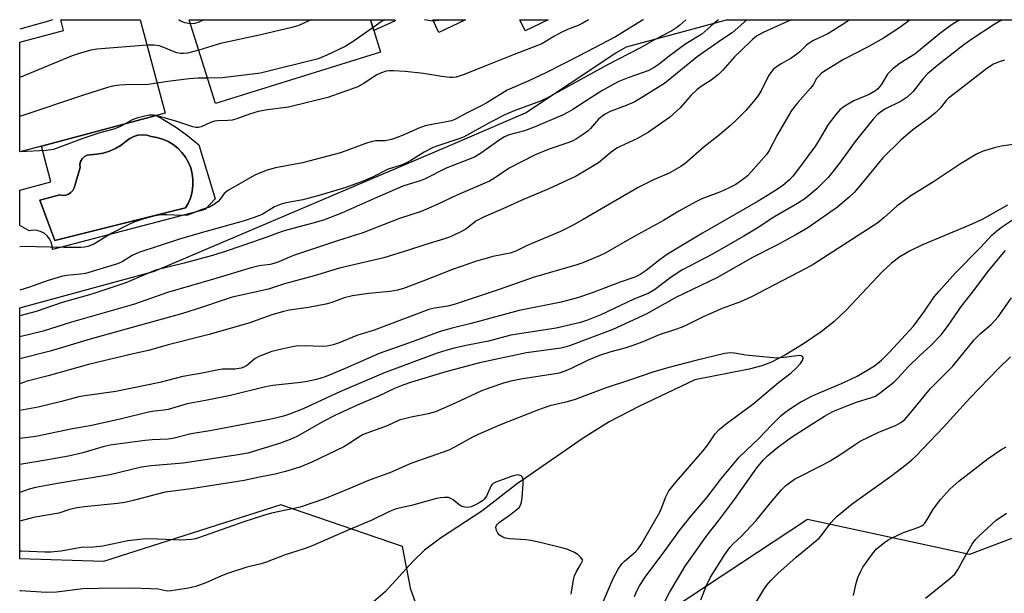
# Model space of a CAD drawing. Units: inches. Extents: x 1333761 to 1339761, y 517446 to 521446.
# Drawn here: x 1333762 to 1334034, y 521287 to 521446 of the extents above; entities that cross this region are included whole.
import ezdxf

# ---------------------------------------------------------------- set-up
doc = ezdxf.new("R2010")
doc.units = ezdxf.units.IN
doc.header["$MEASUREMENT"] = 0
for name, color, linetype in [('BLDG-Footprint', 5, 'Continuous'), ('CULTRL-Pad', 6, 'Continuous'), ('CULTRL-Swimming Pool in Ground', 4, 'Continuous'), ('HYDRO-Single Line Stream', 4, 'Continuous'), ('NTRL-Trees', 3, 'Continuous'), ('TRANS-Non Street Sidewalk', 7, 'Continuous'), ('Undefined', 1, 'Continuous')]:
    doc.layers.add(name, color=color, linetype=linetype)

msp = doc.modelspace()

# ---------------------------------------------------------------- linework, layer by layer
at = {"layer": 'BLDG-Footprint'}
for points, elevation in [([(1333767.51, 521411.36), (1333761.53, 521409.76), (1333761.53, 521440.19), (1333773.69, 521443.43), (1333772.9, 521446.39), (1333794.91, 521446.39), (1333801.81, 521420.51), (1333799.33, 521419.84)], 429.58), ([(1333861.48, 521437.42), (1333815.74, 521423.17), (1333808.51, 521446.39), (1333858.75, 521446.39), (1333859.65, 521443.44)], 401.01)]:
    msp.add_lwpolyline(points, close=True, dxfattribs=dict(at, elevation=elevation))
for points in [[(1333884.99, 521446.38, 400.51), (1333877.68, 521442.89, 400.51), (1333876.01, 521446.39, 400.51)], [(1333907.92, 521446.38, 400.51), (1333901.58, 521443.35, 400.51), (1333900.13, 521446.38, 400.51)]]:
    msp.add_polyline3d(points, close=True, dxfattribs=at)
at = {"layer": 'CULTRL-Pad'}
for points in [[(1333804.66, 521416.71, 0), (1333808, 521414.32, 0), (1333811.16, 521411.71, 0), (1333815.7, 521396.74, 0), (1333812.88, 521393.82, 0), (1333770.59, 521382.7, 0), (1333770.52, 521383.76, 0), (1333770.24, 521384.78, 0), (1333769.75, 521385.73, 0), (1333769.08, 521386.55, 0), (1333768.25, 521387.22, 0), (1333767.31, 521387.71, 0), (1333766.28, 521388, 0), (1333765.22, 521388.07, 0), (1333764.17, 521387.92, 0), (1333761.52, 521389.42, 0), (1333761.52, 521399.19, 0), (1333770.15, 521401.5, 0), (1333767.51, 521411.36, 0), (1333799.33, 521419.84, 0), (1333801.18, 521418.87, 0)], [(1333809.32, 521398.81, 0), (1333809.53, 521400.45, 0), (1333809.53, 521402.09, 0), (1333809.32, 521403.73, 0), (1333808.89, 521405.32, 0), (1333808.27, 521406.85, 0), (1333807.46, 521408.28, 0), (1333806.47, 521409.6, 0), (1333805.32, 521410.78, 0), (1333804.03, 521411.8, 0), (1333802.62, 521412.65, 0), (1333801.11, 521413.31, 0), (1333799.52, 521413.77, 0), (1333797.9, 521414.03, 0), (1333796.72, 521414.39, 0), (1333795.5, 521414.52, 0), (1333794.28, 521414.42, 0), (1333793.1, 521414.07, 0), (1333792.01, 521413.51, 0), (1333791.05, 521412.74, 0), (1333789.6, 521411.64, 0), (1333788.04, 521410.71, 0), (1333786.37, 521409.97, 0), (1333784.64, 521409.43, 0), (1333782.85, 521409.1, 0), (1333781.03, 521408.97, 0), (1333780.2, 521408.84, 0), (1333779.44, 521408.46, 0), (1333778.82, 521407.88, 0), (1333778.4, 521407.14, 0), (1333778.22, 521406.31, 0), (1333778.29, 521405.47, 0), (1333776.58, 521399.83, 0), (1333776.23, 521399.1, 0), (1333775.7, 521398.48, 0), (1333775.02, 521398.02, 0), (1333774.26, 521397.75, 0), (1333773.44, 521397.69, 0), (1333772.64, 521397.85, 0), (1333767.08, 521396.39, 0), (1333771.27, 521385.26, 0), (1333807.48, 521394.25, 0), (1333808.29, 521395.69, 0), (1333808.91, 521397.22, 0)]]:
    msp.add_polyline3d(points, close=True, dxfattribs=at)
at = {"layer": 'CULTRL-Swimming Pool in Ground'}
msp.add_lwpolyline([(1333809.32, 521398.81), (1333808.91, 521397.22), (1333808.29, 521395.69), (1333807.48, 521394.25), (1333771.27, 521385.26), (1333767.08, 521396.39), (1333772.64, 521397.85), (1333773.44, 521397.69), (1333774.26, 521397.75), (1333775.02, 521398.02), (1333775.7, 521398.48), (1333776.23, 521399.1), (1333776.58, 521399.83), (1333778.29, 521405.47), (1333778.22, 521406.31), (1333778.4, 521407.14), (1333778.82, 521407.88), (1333779.44, 521408.46), (1333780.2, 521408.84), (1333781.03, 521408.97), (1333782.85, 521409.1), (1333784.64, 521409.43), (1333786.37, 521409.97), (1333788.04, 521410.71), (1333789.6, 521411.64), (1333791.05, 521412.74), (1333792.01, 521413.51), (1333793.1, 521414.07), (1333794.28, 521414.42), (1333795.5, 521414.52), (1333796.72, 521414.39), (1333797.9, 521414.03), (1333799.52, 521413.77), (1333801.11, 521413.31), (1333802.62, 521412.65), (1333804.03, 521411.8), (1333805.32, 521410.78), (1333806.47, 521409.6), (1333807.46, 521408.28), (1333808.27, 521406.85), (1333808.89, 521405.32), (1333809.32, 521403.73), (1333809.53, 521402.09), (1333809.53, 521400.45)], close=True, dxfattribs=at)
at = {"layer": 'HYDRO-Single Line Stream'}
msp.add_lwpolyline([(1334035.21, 521395.01), (1334028.21, 521391.05), (1334024.46, 521389.35), (1334011.67, 521384.04), (1334008.09, 521382.31), (1334005.38, 521380.71), (1334003.06, 521378.91), (1334000.6, 521376.63), (1333990.49, 521365.9), (1333987.1, 521362.66), (1333983.62, 521359.96), (1333978.68, 521356.62), (1333973.67, 521353.58), (1333969.78, 521351.52), (1333967.17, 521350.51), (1333963.6, 521349.54), (1333948.62, 521346.64), (1333933.24, 521339.34), (1333924.84, 521335.03), (1333917.64, 521330.51), (1333901.76, 521319.51), (1333899.46, 521317.89), (1333889.53, 521310.24), (1333878.14, 521302.76), (1333873.68, 521299.44), (1333870.54, 521296.35), (1333862.75, 521287.89), (1333858.9, 521284.56)], dxfattribs=at)
at = {"layer": 'NTRL-Trees'}
msp.add_polyline3d([(1334223.23, 521396.66, 0), (1334111.43, 521331.14, 0), (1334024.68, 521298.23, 0), (1333979.8, 521307.96, 0), (1333937.92, 521280.28, 0), (1333922.03, 521259.91, 0), (1333898.93, 521255.71, 0), (1333878.84, 521263.83, 0), (1333869.87, 521288.51, 0), (1333867.62, 521300.48, 0), (1333833.91, 521312, 0), (1333784.69, 521296.31, 0), (1333761.51, 521297.02, 0), (1333761.52, 521366.61, 0), (1333798.82, 521376.76, 0), (1333880.84, 521411.68, 0), (1333901.67, 521420.56, 0), (1333926.67, 521437.22, 0), (1333929.65, 521438.92, 0), (1333957.39, 521446.38, 0), (1334295.29, 521446.35, 0)], dxfattribs=at)
at = {"layer": 'TRANS-Non Street Sidewalk'}
msp.add_lwpolyline([(1333865.56, 521446.07), (1333859.65, 521443.44), (1333858.75, 521446.39), (1333865.43, 521446.39)], close=True, dxfattribs=at)
at = {"layer": 'Undefined'}
msp.add_line((1333761.53, 521409.76, 396), (1333761.53, 521409.76, 396), dxfattribs=at)
for points, elevation in [([(1333770.57, 521446.39), (1333769.5, 521446), (1333761.53, 521443.76)], 402), ([(1333808.87, 521445.23), (1333807.3, 521445.55), (1333806.02, 521446.12), (1333805.65, 521446.39)], 402), ([(1333812.56, 521446.39), (1333810.98, 521445.65), (1333809.92, 521445.31), (1333808.87, 521445.23)], 402), ([(1333842.24, 521446.39), (1333841.47, 521446), (1333838.86, 521444.82), (1333836.89, 521444.25), (1333828.31, 521442.21), (1333817.11, 521439.84), (1333811.14, 521437.95)], 400), ([(1333879.12, 521446.38), (1333877.57, 521446.14), (1333876.19, 521446.03)], 398), ([(1333859.41, 521444.24), (1333853.93, 521440.39), (1333851.71, 521438.93), (1333846.66, 521436.53), (1333844.21, 521435.51), (1333828.24, 521431.59), (1333817.74, 521430.31), (1333813.55, 521430.22)], 398), ([(1333796.79, 521439.34), (1333782.93, 521438.25), (1333781.24, 521437.95), (1333777.67, 521436.98), (1333776.03, 521436.39), (1333761.53, 521430.39)], 400), ([(1333811.14, 521437.95), (1333808, 521437.13), (1333806.9, 521437.02), (1333806.1, 521437.05), (1333805.09, 521437.22), (1333804.33, 521437.45), (1333801.45, 521438.7), (1333800.13, 521439.18), (1333798.79, 521439.35), (1333796.79, 521439.34)], 400), ([(1333799.59, 521428.84), (1333797.14, 521428.45), (1333790.74, 521428.39), (1333789.28, 521428.28), (1333787.27, 521427.97), (1333785.86, 521427.58), (1333778.63, 521425.26), (1333761.53, 521419.56)], 398), ([(1333813.55, 521430.22), (1333810.97, 521430.16), (1333808.45, 521429.98), (1333802.55, 521429.27), (1333799.59, 521428.84)], 398), ([(1333790.74, 521417.55), (1333789.45, 521416.85), (1333787.6, 521416.11), (1333783.72, 521415.02), (1333779, 521413.46), (1333770.84, 521410.45), (1333768.81, 521410.18), (1333761.53, 521409.76)], 396), ([(1333799.31, 521419.84), (1333798.47, 521419.95), (1333797.39, 521419.9), (1333794.26, 521419.25), (1333792.66, 521418.67), (1333790.74, 521417.55)], 396)]:
    msp.add_lwpolyline(points, dxfattribs=dict(at, elevation=elevation))
for points in [[(1333934.38, 521446.38, 394), (1333934.11, 521446.23, 394), (1333926.59, 521441.64, 394), (1333916.57, 521436.34, 394), (1333907.48, 521431.76, 394), (1333902.55, 521429.49, 394), (1333896.55, 521426.87, 394), (1333890.92, 521423.38, 394), (1333889.15, 521422.42, 394), (1333885.48, 521420.63, 394), (1333882.06, 521418.76, 394), (1333881.13, 521418.4, 394), (1333879.79, 521418.06, 394), (1333875.24, 521417.29, 394), (1333873.85, 521416.97, 394), (1333872.1, 521416.32, 394), (1333867.79, 521414.37, 394), (1333865.83, 521413.63, 394), (1333864.56, 521413.24, 394), (1333862.81, 521412.87, 394), (1333860.13, 521412.8, 394), (1333859.28, 521412.68, 394), (1333857.91, 521412.26, 394), (1333850.39, 521409.54, 394), (1333848.68, 521409.01, 394), (1333839.86, 521406.73, 394), (1333832.39, 521405.32, 394), (1333830.1, 521404.74, 394), (1333827.97, 521403.92, 394), (1333826.68, 521403.33, 394), (1333819.35, 521399.15, 394), (1333818.2, 521398.27, 394), (1333817.03, 521396.64, 394), (1333816.47, 521396.06, 394), (1333815.17, 521395.08, 394), (1333814.09, 521394.5, 394), (1333811.94, 521393.77, 394), (1333809.05, 521392.57, 394), (1333808.01, 521392.26, 394), (1333806.3, 521392.15, 394), (1333802.24, 521392.38, 394), (1333800.63, 521392.36, 394), (1333798.66, 521391.99, 394), (1333795.87, 521391.19, 394), (1333793.14, 521390.26, 394), (1333791.53, 521389.56, 394), (1333787.07, 521387.26, 394), (1333782.02, 521384.25, 394), (1333780.37, 521383.55, 394), (1333779.6, 521383.38, 394), (1333778.45, 521383.3, 394), (1333773.82, 521383.27, 394), (1333762.33, 521383.59, 394), (1333761.52, 521383.46, 394)], [(1333975.39, 521446.38, 386), (1333973.27, 521445.39, 386), (1333967.48, 521442.81, 386), (1333965.7, 521441.81, 386), (1333964.58, 521440.87, 386), (1333961.45, 521437.83, 386), (1333959.61, 521436.15, 386), (1333956.33, 521432.44, 386), (1333955.09, 521431.17, 386), (1333953.09, 521429.67, 386), (1333950.33, 521427.92, 386), (1333949.23, 521427.02, 386), (1333947.57, 521425.45, 386), (1333944.51, 521421.96, 386), (1333941.55, 521419.33, 386), (1333939.44, 521417.78, 386), (1333935.72, 521415.24, 386), (1333932.73, 521413.45, 386), (1333927.87, 521411.27, 386), (1333926.92, 521410.76, 386), (1333925.38, 521409.66, 386), (1333921.9, 521406.73, 386), (1333915.72, 521403.08, 386), (1333908.11, 521399.58, 386), (1333900.44, 521396.27, 386), (1333895.37, 521393.98, 386), (1333889.99, 521391.71, 386), (1333887.92, 521390.56, 386), (1333886, 521389.02, 386), (1333885.1, 521388.39, 386), (1333883.55, 521387.56, 386), (1333880.64, 521386.17, 386), (1333879.24, 521385.67, 386), (1333873.79, 521384.06, 386), (1333869.54, 521382.64, 386), (1333862.44, 521380.45, 386), (1333850.11, 521377.54, 386), (1333843.07, 521375.41, 386), (1333834.86, 521373.2, 386), (1333830.44, 521371.75, 386), (1333822.5, 521370.01, 386), (1333820.36, 521369.48, 386), (1333817.59, 521368.62, 386), (1333812.13, 521366.72, 386), (1333806.36, 521364.93, 386), (1333796.61, 521362.27, 386), (1333781.08, 521357.86, 386), (1333769.99, 521354.55, 386), (1333761.52, 521352.42, 386)], [(1333962.97, 521446.38, 388), (1333958.93, 521442.8, 388), (1333955.94, 521440.86, 388), (1333949.19, 521436.11, 388), (1333940.16, 521428.76, 388), (1333931.98, 521423.64, 388), (1333929.54, 521422.58, 388), (1333925.11, 521420.96, 388), (1333923.57, 521420.17, 388), (1333922.8, 521419.62, 388), (1333921.93, 521418.82, 388), (1333919.66, 521416.26, 388), (1333918.92, 521415.53, 388), (1333917.76, 521414.66, 388), (1333915.82, 521413.4, 388), (1333914.8, 521412.84, 388), (1333913.7, 521412.37, 388), (1333907.94, 521410.42, 388), (1333904.16, 521408.87, 388), (1333897.17, 521405.27, 388), (1333893.05, 521402.45, 388), (1333891.65, 521401.64, 388), (1333882.42, 521397.69, 388), (1333877.02, 521395.12, 388), (1333872.76, 521393.24, 388), (1333866.76, 521391.35, 388), (1333856.6, 521387.33, 388), (1333849.61, 521385.11, 388), (1333837.62, 521381.16, 388), (1333836.28, 521380.65, 388), (1333833.27, 521379.31, 388), (1333831.97, 521378.86, 388), (1333830.89, 521378.62, 388), (1333827.85, 521378.21, 388), (1333825.61, 521377.66, 388), (1333815.22, 521374.47, 388), (1333802.47, 521370.79, 388), (1333793.3, 521367.56, 388), (1333788.16, 521366.15, 388), (1333775.87, 521362.56, 388), (1333768.01, 521360.15, 388), (1333761.52, 521358.51, 388)], [(1333955.16, 521446.38, 390), (1333953.87, 521445.32, 390), (1333950.52, 521442.36, 390), (1333946.06, 521439.67, 390), (1333941.14, 521436.01, 390), (1333938.72, 521434.04, 390), (1333937.35, 521433.11, 390), (1333935.79, 521432.33, 390), (1333930.31, 521430.37, 390), (1333927.56, 521429.23, 390), (1333925.95, 521428.45, 390), (1333922.81, 521426.73, 390), (1333919.79, 521424.71, 390), (1333914.73, 521421.5, 390), (1333913.45, 521420.74, 390), (1333911.89, 521419.95, 390), (1333904.03, 521416.59, 390), (1333901.34, 521415.65, 390), (1333897.13, 521414.47, 390), (1333895.8, 521413.96, 390), (1333894.6, 521413.24, 390), (1333892.08, 521411.33, 390), (1333889.22, 521409.32, 390), (1333887.52, 521408.3, 390), (1333879.65, 521405.27, 390), (1333873.72, 521402.19, 390), (1333872.75, 521401.83, 390), (1333869.12, 521400.78, 390), (1333867.66, 521400.24, 390), (1333859.82, 521396.89, 390), (1333850.68, 521392.81, 390), (1333845.71, 521390.9, 390), (1333842.71, 521390, 390), (1333834.83, 521387.92, 390), (1333832.93, 521387.28, 390), (1333830.3, 521386.26, 390), (1333823.3, 521383.85, 390), (1333817.9, 521382.03, 390), (1333814.89, 521381.1, 390), (1333807.06, 521378.91, 390), (1333799.18, 521376.97, 390), (1333790.89, 521373.54, 390), (1333781.5, 521370.39, 390), (1333773.27, 521368.06, 390), (1333766.08, 521365.6, 390), (1333761.52, 521364.4, 390)], [(1333946.11, 521446.38, 392), (1333944.43, 521444.87, 392), (1333943.59, 521444.22, 392), (1333942.2, 521443.32, 392), (1333937.26, 521440.74, 392), (1333933.32, 521438.51, 392), (1333924.4, 521433.93, 392), (1333907.73, 521424.72, 392), (1333905.82, 521423.87, 392), (1333898.56, 521421.14, 392), (1333896.15, 521420.14, 392), (1333892.17, 521418.12, 392), (1333884.5, 521413.88, 392), (1333882.91, 521413.26, 392), (1333877.13, 521411.37, 392), (1333876.06, 521410.95, 392), (1333873.56, 521409.7, 392), (1333869.89, 521407.36, 392), (1333868.73, 521406.72, 392), (1333867.17, 521406.13, 392), (1333863.64, 521405.03, 392), (1333859.28, 521402.8, 392), (1333856.66, 521401.62, 392), (1333851.87, 521399.93, 392), (1333844.1, 521397.56, 392), (1333839.92, 521396.51, 392), (1333835.32, 521395.67, 392), (1333833.93, 521395.29, 392), (1333832.07, 521394.52, 392), (1333828.66, 521392.47, 392), (1333826.52, 521391.6, 392), (1333823.41, 521390.6, 392), (1333811.11, 521387.19, 392), (1333805.8, 521385.61, 392), (1333794.57, 521381.93, 392), (1333792.64, 521381.03, 392), (1333789.94, 521379.32, 392), (1333788.62, 521378.76, 392), (1333779.75, 521376.11, 392), (1333778.32, 521375.87, 392), (1333774.52, 521375.53, 392), (1333773.09, 521375.23, 392), (1333769.44, 521374.14, 392), (1333764.23, 521372.33, 392), (1333761.52, 521371.51, 392)], [(1334021.97, 521446.37, 380), (1334020.18, 521445.22, 380), (1334018.23, 521443.89, 380), (1334016.41, 521442.5, 380), (1334009.51, 521436.81, 380), (1334005.51, 521434.37, 380), (1334003.45, 521432.75, 380), (1334002, 521431.34, 380), (1334000.18, 521428.38, 380), (1333999.26, 521427.23, 380), (1333998.62, 521426.67, 380), (1333996.85, 521425.71, 380), (1333992.63, 521423.9, 380), (1333989.92, 521422.31, 380), (1333988.79, 521421.45, 380), (1333987.67, 521420.14, 380), (1333985.55, 521417.36, 380), (1333983.04, 521413.11, 380), (1333981.99, 521411.47, 380), (1333976.78, 521404.32, 380), (1333975.73, 521403.01, 380), (1333974.82, 521402.02, 380), (1333972.92, 521400.42, 380), (1333970.93, 521399.09, 380), (1333966.15, 521396.16, 380), (1333950.7, 521387.24, 380), (1333941.03, 521381.41, 380), (1333938.96, 521379.99, 380), (1333935.12, 521376.89, 380), (1333933.43, 521375.76, 380), (1333931.91, 521375.07, 380), (1333927.91, 521373.72, 380), (1333920.12, 521370.75, 380), (1333916.04, 521369.31, 380), (1333911.55, 521368.15, 380), (1333899.91, 521365.85, 380), (1333886.59, 521362.2, 380), (1333881.34, 521360.96, 380), (1333877.99, 521360.06, 380), (1333869.22, 521356.76, 380), (1333861.16, 521353.91, 380), (1333851.74, 521349.74, 380), (1333846.15, 521347.5, 380), (1333843.78, 521346.76, 380), (1333841.17, 521346.17, 380), (1333839.45, 521345.88, 380), (1333831.65, 521345.05, 380), (1333829.64, 521344.73, 380), (1333819.94, 521342.32, 380), (1333813.03, 521340.9, 380), (1333807.96, 521339.96, 380), (1333802.61, 521338.43, 380), (1333801.5, 521338.24, 380), (1333798.89, 521337.96, 380), (1333797.19, 521337.68, 380), (1333789.73, 521335.8, 380), (1333781.02, 521333.9, 380), (1333776.14, 521333.06, 380), (1333766.01, 521330.9, 380), (1333761.52, 521330.34, 380)], [(1334033.7, 521446.37, 378), (1334031.56, 521445.04, 378), (1334025.37, 521441, 378), (1334023.08, 521439.4, 378), (1334015.87, 521433.79, 378), (1334013.07, 521431.4, 378), (1334011.95, 521430.21, 378), (1334009.03, 521426.51, 378), (1334007.45, 521424.97, 378), (1334005.78, 521423.86, 378), (1334001.25, 521421.59, 378), (1334000.06, 521420.81, 378), (1333999.17, 521420.12, 378), (1333997.98, 521418.84, 378), (1333993.03, 521412.65, 378), (1333988.4, 521406.32, 378), (1333985.52, 521402.71, 378), (1333982.38, 521399.54, 378), (1333979.04, 521396.75, 378), (1333977.07, 521395.43, 378), (1333970.47, 521391.73, 378), (1333965.85, 521388.66, 378), (1333962.18, 521386.4, 378), (1333953.46, 521381.41, 378), (1333944.97, 521376.97, 378), (1333941.99, 521375.06, 378), (1333937.38, 521371.59, 378), (1333935.65, 521370.57, 378), (1333931.67, 521368.98, 378), (1333922.54, 521364.63, 378), (1333918.82, 521363.13, 378), (1333916.89, 521362.47, 378), (1333910.12, 521360.91, 378), (1333897.6, 521358.98, 378), (1333891.4, 521357.35, 378), (1333885.66, 521356.25, 378), (1333881.86, 521355.37, 378), (1333879.55, 521354.75, 378), (1333877.16, 521354, 378), (1333870.69, 521351.65, 378), (1333862.34, 521348.47, 378), (1333850.23, 521343.34, 378), (1333840.03, 521338.63, 378), (1333836.24, 521337.14, 378), (1333834.63, 521336.58, 378), (1333832.79, 521336.08, 378), (1333830.77, 521335.65, 378), (1333814.75, 521332.63, 378), (1333809.04, 521331.68, 378), (1333803.98, 521330.36, 378), (1333802.67, 521330.2, 378), (1333798.23, 521329.99, 378), (1333796.27, 521329.81, 378), (1333786.58, 521328.52, 378), (1333784.96, 521328.12, 378), (1333779.02, 521326.42, 378), (1333775.08, 521325.51, 378), (1333768.73, 521324.38, 378), (1333761.52, 521323.19, 378)], [(1334008.28, 521446.37, 382), (1334005.35, 521444.23, 382), (1334000.85, 521441.31, 382), (1333996.65, 521438.9, 382), (1333989.81, 521435.38, 382), (1333984.49, 521432.15, 382), (1333983.55, 521431.46, 382), (1333982.81, 521430.7, 382), (1333982.33, 521430.06, 382), (1333981.33, 521428.37, 382), (1333980.65, 521427.4, 382), (1333977.08, 521423.43, 382), (1333975.4, 521421.24, 382), (1333971.52, 521414.61, 382), (1333969.14, 521410.16, 382), (1333968.39, 521409.03, 382), (1333964.17, 521404.22, 382), (1333963.17, 521403.17, 382), (1333962.52, 521402.61, 382), (1333959.93, 521400.78, 382), (1333958.12, 521399.78, 382), (1333955.67, 521398.67, 382), (1333950.48, 521396.74, 382), (1333948.87, 521395.97, 382), (1333944.16, 521393.35, 382), (1333939.94, 521390.76, 382), (1333931.78, 521386.35, 382), (1333923.71, 521381.68, 382), (1333922.13, 521380.94, 382), (1333917.52, 521379.05, 382), (1333915.85, 521378.49, 382), (1333903.78, 521374.93, 382), (1333894.6, 521371.7, 382), (1333881.91, 521367.52, 382), (1333880.11, 521367.07, 382), (1333876.45, 521366.51, 382), (1333874.83, 521366.08, 382), (1333859.69, 521360.38, 382), (1333854.89, 521358.91, 382), (1333850.03, 521356.9, 382), (1333848.39, 521356.32, 382), (1333846.72, 521355.97, 382), (1333845.3, 521355.83, 382), (1333840.38, 521356.01, 382), (1333838.11, 521355.93, 382), (1333836.67, 521355.71, 382), (1333834.15, 521355.16, 382), (1333831.41, 521354.43, 382), (1333827.8, 521353.06, 382), (1333826.79, 521352.49, 382), (1333824.4, 521350.5, 382), (1333823.64, 521350.11, 382), (1333822.85, 521349.87, 382), (1333821.2, 521349.59, 382), (1333817.72, 521349.56, 382), (1333816.6, 521349.42, 382), (1333812.1, 521348.44, 382), (1333806.71, 521347.58, 382), (1333800.38, 521345.87, 382), (1333788.19, 521343.36, 382), (1333779.53, 521342.22, 382), (1333777.91, 521341.92, 382), (1333773.13, 521340.62, 382), (1333766.65, 521339.03, 382), (1333761.52, 521338.11, 382)], [(1333991.39, 521446.37, 384), (1333990.17, 521445.47, 384), (1333985.42, 521442.51, 384), (1333981.48, 521440.64, 384), (1333979.95, 521439.71, 384), (1333979.29, 521439.15, 384), (1333977.63, 521437.51, 384), (1333976.49, 521436.58, 384), (1333975.28, 521435.78, 384), (1333972.64, 521434.3, 384), (1333971.21, 521433.3, 384), (1333970.31, 521432.56, 384), (1333969.59, 521431.76, 384), (1333969, 521430.87, 384), (1333966.92, 521426.72, 384), (1333965.94, 521425.09, 384), (1333964.86, 521423.71, 384), (1333962.71, 521421.25, 384), (1333959.96, 521418.49, 384), (1333958.44, 521417.09, 384), (1333954.92, 521414.11, 384), (1333951.15, 521411.13, 384), (1333945.87, 521406.54, 384), (1333944.71, 521405.69, 384), (1333941.45, 521403.87, 384), (1333937.1, 521402.02, 384), (1333932.91, 521399.91, 384), (1333917.63, 521391, 384), (1333914.51, 521389.31, 384), (1333911.33, 521387.74, 384), (1333902.15, 521383.87, 384), (1333899.02, 521382.26, 384), (1333897.41, 521381.72, 384), (1333892.64, 521380.82, 384), (1333887.85, 521379.45, 384), (1333881.43, 521377.2, 384), (1333873.19, 521373.95, 384), (1333867.85, 521371.95, 384), (1333866.19, 521371.44, 384), (1333864.2, 521371.05, 384), (1333858.15, 521370.5, 384), (1333853.7, 521369.9, 384), (1333851.42, 521369.38, 384), (1333847.76, 521367.96, 384), (1333846.37, 521367.56, 384), (1333841.56, 521366.62, 384), (1333836.26, 521365.93, 384), (1333834.61, 521365.6, 384), (1333831.08, 521364.52, 384), (1333825.31, 521362.42, 384), (1333814.05, 521359.18, 384), (1333802.62, 521356.3, 384), (1333797.17, 521354.76, 384), (1333792.91, 521353.82, 384), (1333780.62, 521350.88, 384), (1333769.36, 521347.72, 384), (1333763.58, 521346.23, 384), (1333761.52, 521345.55, 384)], [(1333919.07, 521446.38, 396), (1333917.33, 521445.33, 396), (1333916.28, 521444.83, 396), (1333913.31, 521443.68, 396), (1333911.52, 521442.82, 396), (1333909.51, 521441.76, 396), (1333907.13, 521440.22, 396), (1333906.18, 521439.71, 396), (1333898.49, 521436.76, 396), (1333893, 521434.5, 396), (1333884.36, 521431.08, 396), (1333883.27, 521430.71, 396), (1333882.41, 521430.51, 396), (1333881.54, 521430.39, 396), (1333880.69, 521430.39, 396), (1333878.45, 521430.66, 396), (1333873.44, 521431.45, 396), (1333868.28, 521432.08, 396), (1333865.09, 521432.22, 396), (1333863.93, 521432.2, 396), (1333863.09, 521432.09, 396), (1333861.49, 521431.6, 396), (1333860.47, 521431.15, 396), (1333856.65, 521428.64, 396), (1333855.16, 521427.81, 396), (1333846.89, 521424.83, 396), (1333836.01, 521422.18, 396), (1333830.13, 521421.44, 396), (1333827.57, 521420.97, 396), (1333825.15, 521420.24, 396), (1333821.68, 521418.93, 396), (1333820.38, 521418.57, 396), (1333819.16, 521418.45, 396), (1333816.33, 521418.41, 396), (1333815.51, 521418.3, 396), (1333814.42, 521417.93, 396), (1333811.84, 521416.74, 396), (1333811.08, 521416.51, 396), (1333810.28, 521416.5, 396), (1333809.48, 521416.69, 396), (1333805.09, 521418.22, 396), (1333799.31, 521419.84, 396)], [(1333862.58, 521446.39, 398), (1333861.94, 521446.01, 398), (1333859.41, 521444.24, 398)], [(1333876.19, 521446.03, 398), (1333875.32, 521446.06, 398), (1333874.19, 521446.26, 398), (1333873.72, 521446.39, 398)], [(1334034.34, 521435.16, 376), (1334032.93, 521434.75, 376), (1334031.3, 521434.08, 376), (1334029.52, 521432.92, 376), (1334022.01, 521427.02, 376), (1334018.83, 521424.66, 376), (1334018.17, 521423.99, 376), (1334016.61, 521421.94, 376), (1334015.35, 521420.73, 376), (1334013.33, 521419.06, 376), (1334008.97, 521415.86, 376), (1334005.62, 521413.04, 376), (1334000.63, 521408.08, 376), (1333998.15, 521405.12, 376), (1333994.76, 521400.88, 376), (1333992.69, 521398.51, 376), (1333991.43, 521397.3, 376), (1333988.07, 521394.5, 376), (1333979.88, 521388.73, 376), (1333976.37, 521386.67, 376), (1333971.33, 521383.96, 376), (1333964.37, 521380.38, 376), (1333954.89, 521375, 376), (1333943.27, 521369.45, 376), (1333935.09, 521364.84, 376), (1333925.87, 521360.6, 376), (1333913.81, 521356.05, 376), (1333912.52, 521355.66, 376), (1333911.44, 521355.44, 376), (1333901.93, 521354.07, 376), (1333888.92, 521351.35, 376), (1333879.55, 521348.87, 376), (1333870.07, 521345.95, 376), (1333867.69, 521345.11, 376), (1333865.39, 521344.2, 376), (1333860.89, 521342.1, 376), (1333855.03, 521339.57, 376), (1333848.69, 521336.61, 376), (1333845.82, 521335.19, 376), (1333838.49, 521331.03, 376), (1333836.96, 521330.26, 376), (1333833.77, 521329.05, 376), (1333824.69, 521326.34, 376), (1333822.03, 521325.81, 376), (1333806.77, 521323.57, 376), (1333797.98, 521322.81, 376), (1333795.24, 521322.41, 376), (1333786.48, 521320.3, 376), (1333772.56, 521318.04, 376), (1333765.89, 521316.78, 376), (1333764.11, 521316.3, 376), (1333761.52, 521315.44, 376)], [(1334036.75, 521411.84, 374), (1334033.59, 521411.39, 374), (1334031.87, 521410.98, 374), (1334028.19, 521409.84, 374), (1334026.64, 521409.1, 374), (1334022.17, 521406.47, 374), (1334014.68, 521401.45, 374), (1334008.42, 521397.57, 374), (1334004.56, 521394.76, 374), (1334001.05, 521391.58, 374), (1333999.27, 521390.15, 374), (1333981.4, 521378.59, 374), (1333979.53, 521377.53, 374), (1333964.1, 521369.57, 374), (1333961.24, 521368.26, 374), (1333956.15, 521366.4, 374), (1333952.98, 521365.04, 374), (1333950.88, 521364.1, 374), (1333946.68, 521361.92, 374), (1333945.1, 521361.22, 374), (1333942.99, 521360.45, 374), (1333938.68, 521359.13, 374), (1333934.13, 521357.14, 374), (1333931.39, 521356.13, 374), (1333929.19, 521355.43, 374), (1333925.27, 521354.38, 374), (1333922.16, 521353.38, 374), (1333919.06, 521352.06, 374), (1333913.91, 521349.55, 374), (1333912.32, 521348.92, 374), (1333910.97, 521348.5, 374), (1333909.84, 521348.25, 374), (1333900.38, 521346.77, 374), (1333897.62, 521346.21, 374), (1333895.54, 521345.68, 374), (1333891.75, 521344.4, 374), (1333889.27, 521343.44, 374), (1333882.2, 521340.16, 374), (1333876.76, 521337.8, 374), (1333874.65, 521337.17, 374), (1333869.95, 521336.3, 374), (1333866.7, 521335.47, 374), (1333863.3, 521333.89, 374), (1333856.72, 521331.46, 374), (1333855.47, 521330.78, 374), (1333852.55, 521328.82, 374), (1333851.3, 521328.08, 374), (1333842.48, 521323.84, 374), (1333839.13, 521322.43, 374), (1333835.14, 521321.23, 374), (1333832.29, 521320.47, 374), (1333827.92, 521319.64, 374), (1333823.71, 521318.71, 374), (1333809.02, 521316.45, 374), (1333801.8, 521315.52, 374), (1333792.99, 521313.16, 374), (1333790.66, 521312.65, 374), (1333788.58, 521312.36, 374), (1333779.45, 521311.46, 374), (1333777.47, 521311.19, 374), (1333775.34, 521310.68, 374), (1333772.34, 521309.71, 374), (1333765.38, 521308.46, 374), (1333761.52, 521307.47, 374)], [(1333931.83, 521286.61, 374), (1333932.61, 521288.38, 374), (1333933.26, 521289.59, 374), (1333934.81, 521291.98, 374), (1333940.82, 521299.98, 374), (1333944.32, 521304.85, 374), (1333947.29, 521308.59, 374), (1333952.02, 521314.16, 374), (1333955.81, 521319.08, 374), (1333960.82, 521325.21, 374), (1333966.38, 521330.51, 374), (1333969.85, 521334.11, 374), (1333972.41, 521336.61, 374), (1333973.51, 521337.58, 374), (1333975.33, 521338.91, 374), (1333977.95, 521340.49, 374), (1333981.4, 521342.27, 374), (1333983.46, 521343.22, 374), (1333989.19, 521345.59, 374), (1333993.58, 521347.66, 374), (1333998.34, 521350.53, 374), (1334000.29, 521352.04, 374), (1334002.56, 521354.29, 374), (1334009.14, 521361.51, 374), (1334012.24, 521365.69, 374), (1334014.93, 521369.6, 374), (1334016.18, 521371.12, 374), (1334020.74, 521376.13, 374), (1334027.72, 521383.3, 374), (1334030.97, 521386.76, 374), (1334032.26, 521387.89, 374), (1334033.84, 521389.08, 374), (1334039.92, 521393.18, 374)], [(1333939.91, 521284.45, 376), (1333941.55, 521287.67, 376), (1333943.84, 521291.59, 376), (1333945.94, 521294.96, 376), (1333950.62, 521301.69, 376), (1333951.99, 521303.59, 376), (1333955.11, 521307.52, 376), (1333959.58, 521313.46, 376), (1333965.79, 521322.26, 376), (1333967.56, 521324.47, 376), (1333968.74, 521325.59, 376), (1333971.13, 521327.61, 376), (1333975.13, 521330.53, 376), (1333980.96, 521334.37, 376), (1333984.49, 521336.54, 376), (1333986.84, 521337.81, 376), (1333990.96, 521339.54, 376), (1333993.4, 521340.41, 376), (1333997.57, 521341.71, 376), (1333998.62, 521342.13, 376), (1334000.02, 521343.07, 376), (1334003.67, 521345.97, 376), (1334004.9, 521347.15, 376), (1334007.8, 521350.29, 376), (1334010.86, 521353.27, 376), (1334013.99, 521356.17, 376), (1334016.8, 521359.12, 376), (1334018.62, 521361.44, 376), (1334022.49, 521367.01, 376), (1334025.87, 521371.36, 376), (1334029.93, 521376.81, 376), (1334034.65, 521382.47, 376)], [(1333950.26, 521285.71, 378), (1333951.82, 521289.67, 378), (1333952.93, 521291.98, 378), (1333956.92, 521298.23, 378), (1333958.27, 521300.18, 378), (1333959.18, 521301.17, 378), (1333961.52, 521303.36, 378), (1333965.55, 521307.68, 378), (1333969.5, 521312.58, 378), (1333972.55, 521316.16, 378), (1333973.83, 521317.36, 378), (1333976.22, 521319.06, 378), (1333984.08, 521323.07, 378), (1333986.09, 521324.19, 378), (1333988.76, 521325.81, 378), (1333992.69, 521328.57, 378), (1333994.4, 521329.67, 378), (1333999.59, 521332.1, 378), (1334004.38, 521334.05, 378), (1334005.61, 521334.79, 378), (1334006.72, 521335.67, 378), (1334007.89, 521336.95, 378), (1334013.89, 521344.19, 378), (1334020.06, 521350.44, 378), (1334025.96, 521357.73, 378), (1334027.74, 521359.48, 378), (1334030.66, 521361.95, 378), (1334032.65, 521364.1, 378), (1334036.33, 521369.35, 378)], [(1333958.59, 521354.08, 372), (1333956.92, 521353.92, 372), (1333948.83, 521351.98, 372), (1333941.35, 521350.02, 372), (1333936.9, 521348.74, 372), (1333930.73, 521346.58, 372), (1333923.72, 521344.28, 372), (1333915.46, 521341.18, 372), (1333913.21, 521340.55, 372), (1333908.44, 521339.38, 372), (1333905.22, 521338.35, 372), (1333894.45, 521334.03, 372), (1333888.52, 521331.52, 372), (1333886.95, 521330.74, 372), (1333882.17, 521328.05, 372), (1333880.39, 521327.18, 372), (1333869.92, 521323.49, 372), (1333864.24, 521320.94, 372), (1333858.17, 521318.74, 372), (1333853.2, 521316.59, 372), (1333845.96, 521313.63, 372), (1333839.21, 521311.38, 372), (1333831.3, 521309.69, 372), (1333829.08, 521309.07, 372), (1333823.65, 521307.28, 372), (1333811.34, 521302.96, 372), (1333810.21, 521302.61, 372), (1333809.13, 521302.4, 372), (1333806.18, 521302.23, 372), (1333797.71, 521302.61, 372), (1333795.64, 521302.52, 372), (1333791.52, 521302.04, 372), (1333784.58, 521300.53, 372), (1333781.94, 521300.26, 372), (1333778.58, 521300.15, 372), (1333773.01, 521299.12, 372), (1333770.17, 521298.85, 372), (1333768.44, 521298.85, 372), (1333762.05, 521299.16, 372), (1333761.52, 521299.15, 372)], [(1333918.69, 521274.57, 372), (1333925.91, 521291.62, 372), (1333927.33, 521294.17, 372), (1333928.31, 521295.61, 372), (1333929.13, 521296.41, 372), (1333932.13, 521298.95, 372), (1333932.86, 521299.78, 372), (1333933.71, 521300.99, 372), (1333938.89, 521309.99, 372), (1333939.56, 521311.49, 372), (1333940.48, 521314.06, 372), (1333941.42, 521315.85, 372), (1333943.44, 521318.38, 372), (1333950.81, 521326.83, 372), (1333952.14, 521328.58, 372), (1333954.25, 521331.69, 372), (1333955.3, 521332.9, 372), (1333957.31, 521334.52, 372), (1333964.67, 521339.9, 372), (1333971.76, 521345.88, 372), (1333975.26, 521348.56, 372), (1333976.58, 521349.81, 372), (1333977.82, 521351.13, 372), (1333978.4, 521352, 372), (1333978.58, 521352.61, 372), (1333978.56, 521352.78, 372), (1333978.37, 521353.06, 372), (1333978.05, 521353.25, 372), (1333977.61, 521353.33, 372), (1333973.29, 521352.77, 372), (1333971.24, 521352.66, 372), (1333962.72, 521353.5, 372), (1333959.6, 521353.99, 372), (1333958.59, 521354.08, 372)], [(1333964.98, 521284.13, 380), (1333967.68, 521288.52, 380), (1333968.54, 521289.72, 380), (1333969.67, 521291.07, 380), (1333971.56, 521292.96, 380), (1333976.65, 521297.5, 380), (1333983.02, 521302.78, 380), (1333983.87, 521303.75, 380), (1333986.22, 521307.01, 380), (1333987.18, 521308.07, 380), (1333988.04, 521308.86, 380), (1333992.21, 521312.23, 380), (1334003.12, 521320.09, 380), (1334007.15, 521323.14, 380), (1334008.67, 521324.43, 380), (1334009.86, 521325.59, 380), (1334017.48, 521333.53, 380), (1334024.78, 521341.54, 380), (1334032.72, 521349.75, 380), (1334036.03, 521353.01, 380)], [(1333992.54, 521286.87, 382), (1333993.23, 521289.92, 382), (1333993.76, 521291.83, 382), (1333994.44, 521293.43, 382), (1333995.16, 521294.69, 382), (1333997.85, 521298.44, 382), (1333998.93, 521299.78, 382), (1334001.13, 521301.59, 382), (1334002.06, 521302.24, 382), (1334003.05, 521302.8, 382), (1334006.38, 521304.36, 382), (1334010.62, 521305.81, 382), (1334011.37, 521306.15, 382), (1334011.82, 521306.44, 382), (1334012.2, 521306.79, 382), (1334012.72, 521307.44, 382), (1334014.75, 521310.86, 382), (1334016.78, 521313.61, 382), (1334019.24, 521316.31, 382), (1334021.71, 521318.56, 382), (1334029.88, 521324.82, 382), (1334033.4, 521327.23, 382), (1334034.87, 521328.07, 382)], [(1333899.37, 521320.27, 370), (1333898.01, 521319.98, 370), (1333895.5, 521318.97, 370), (1333893.4, 521318.24, 370), (1333892.7, 521317.89, 370), (1333892.33, 521317.56, 370), (1333892.03, 521317.13, 370), (1333890.81, 521314.4, 370), (1333890.24, 521313.6, 370), (1333889.7, 521313.12, 370), (1333888.83, 521312.54, 370), (1333887.64, 521311.89, 370), (1333886.64, 521311.46, 370), (1333886.12, 521311.32, 370), (1333885.32, 521311.29, 370), (1333884, 521311.56, 370), (1333883.29, 521311.96, 370), (1333881.63, 521313.37, 370), (1333881.01, 521313.78, 370), (1333880.28, 521314, 370), (1333879.21, 521314.04, 370), (1333878.11, 521313.95, 370), (1333876.97, 521313.75, 370), (1333870.06, 521311.84, 370), (1333865.84, 521310.85, 370), (1333863.99, 521310.12, 370), (1333858.93, 521307.61, 370), (1333852.68, 521305.03, 370), (1333842.53, 521300.65, 370), (1333840.33, 521299.79, 370), (1333835.09, 521298.12, 370), (1333830.1, 521296.16, 370), (1333828.39, 521295.67, 370), (1333824.49, 521294.74, 370), (1333819.1, 521292.99, 370), (1333817.43, 521292.34, 370), (1333813.06, 521290.42, 370), (1333810.3, 521289.39, 370), (1333808.29, 521288.9, 370), (1333803.45, 521288.13, 370), (1333802.34, 521288.11, 370), (1333799.85, 521288.62, 370), (1333797.79, 521288.77, 370), (1333792.45, 521288.92, 370), (1333783.37, 521288.86, 370), (1333778.98, 521288.73, 370), (1333771.69, 521287.82, 370), (1333768.85, 521287.74, 370), (1333761.86, 521288.14, 370), (1333761.51, 521288.17, 370)], [(1333914.35, 521287.23, 370), (1333914.97, 521291.19, 370), (1333915.22, 521292.29, 370), (1333915.67, 521293.32, 370), (1333917, 521295.56, 370), (1333917.5, 521296.67, 370), (1333916.92, 521297.52, 370), (1333916.12, 521298.26, 370), (1333915.26, 521298.78, 370), (1333913.39, 521299.62, 370), (1333911.76, 521300.1, 370), (1333905.74, 521301.55, 370), (1333903.16, 521302.08, 370), (1333901.71, 521302.26, 370), (1333897.3, 521302.53, 370), (1333896.15, 521302.73, 370), (1333895.39, 521303.03, 370), (1333894.48, 521303.61, 370), (1333893.95, 521304.18, 370), (1333893.62, 521304.86, 370), (1333893.49, 521305.34, 370), (1333893.48, 521305.81, 370), (1333893.61, 521306.24, 370), (1333893.88, 521306.64, 370), (1333894.49, 521307.18, 370), (1333896.88, 521308.86, 370), (1333899.24, 521310.67, 370), (1333899.87, 521311.26, 370), (1333900.31, 521311.94, 370), (1333900.52, 521312.7, 370), (1333900.7, 521314.07, 370), (1333901, 521317.72, 370), (1333900.98, 521319.06, 370), (1333900.77, 521319.72, 370), (1333900.47, 521320, 370), (1333899.86, 521320.23, 370), (1333899.37, 521320.27, 370)], [(1334012.47, 521286.13, 384), (1334019.13, 521291.46, 384), (1334020.64, 521292.83, 384), (1334021.55, 521294.14, 384), (1334022.92, 521296.72, 384), (1334025.43, 521301.06, 384), (1334026.38, 521302.35, 384), (1334027.33, 521303.37, 384), (1334032.03, 521307.76, 384), (1334034.89, 521309.73, 384)]]:
    msp.add_polyline3d(points, dxfattribs=at)

doc.saveas('drawing.dxf')
